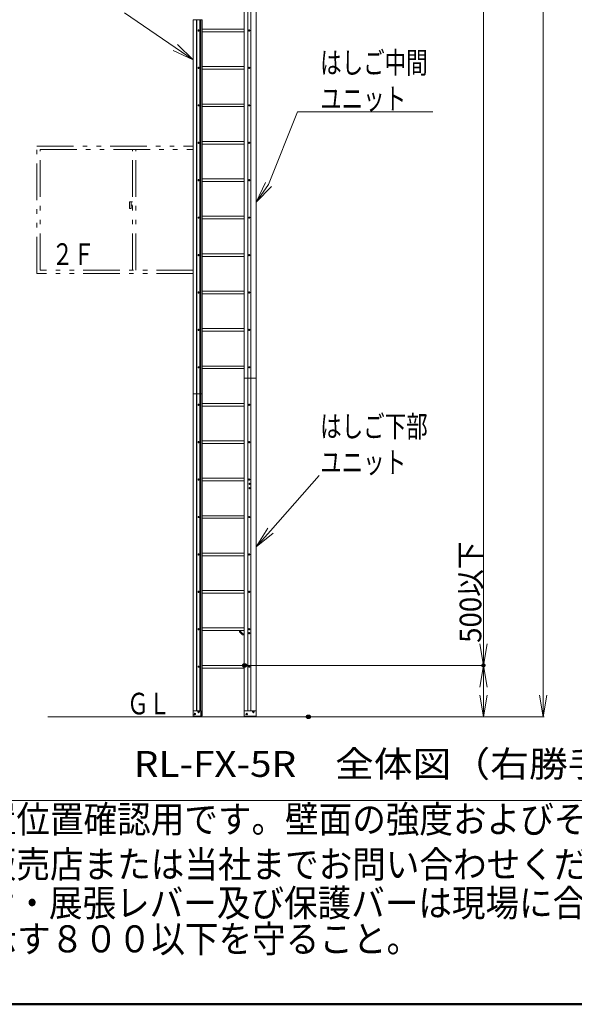
# Model space of a CAD drawing. Units: millimetres. Extents: x -19994 to 20006, y -13850 to 13850.
# Drawn here: x -14383 to -9257, y -13850 to -4747 of the extents above; entities that cross this region are included whole.
import ezdxf

# ---------------------------------------------------------------- set-up
doc = ezdxf.new("R2010")
doc.units = ezdxf.units.MM
doc.header["$LTSCALE"] = 100
doc.linetypes.add('JWW_PHANTOM1', pattern=[6.773333, 3.386667, -0.846667, 0.423333, -0.846667, 0.423333, -0.846667])
for name, color, linetype in [('3', 7, 'Continuous'), ('moji', 7, 'Continuous'), ('SUNPO', 7, 'Continuous'), ('TEXT', 7, 'Continuous'), ('zumenwaku', 7, 'Continuous'), ('下部ユニット', 7, 'Continuous'), ('中間ユニット', 7, 'Continuous'), ('窓', 7, 'Continuous')]:
    doc.layers.add(name, color=color, linetype=linetype)
doc.styles.add('ＭＳ ゴシック', font='txt', dxfattribs={"height": 1})

# ---------------------------------------------------------------- blocks, each defined once
blk = doc.blocks.new('Region83_0-A_')
at = {"layer": 'Defpoints', "color": 7, "linetype": 'Continuous', "lineweight": 5}
for p, q in [((-127.344, -100.339), (-127.294, -100.31)), ((-127.344, -100.397), (-127.344, -100.339)), ((-127.294, -100.425), (-127.344, -100.397)), ((-127.294, -100.31), (-127.244, -100.339)), ((-127.244, -100.397), (-127.294, -100.425)), ((-127.244, -100.339), (-127.244, -100.397))]:
    blk.add_line(p, q, dxfattribs=at)
blk = doc.blocks.new('Region84_0-A_')
at = {"layer": 'Defpoints', "color": 7, "linetype": 'Continuous', "lineweight": 5}
blk.add_circle((-127.294, -100.368), 0.05, dxfattribs=at)
blk = doc.blocks.new('Region85_0-A_')
at = {"layer": 'Defpoints', "color": 7, "linetype": 'Continuous', "lineweight": 5}
blk.add_circle((-122.614, -103.828), 0.05, dxfattribs=at)
blk = doc.blocks.new('Region86_0-A_')
at = {"layer": 'Defpoints', "color": 7, "linetype": 'Continuous', "lineweight": 5}
for p, q in [((-122.664, -103.799), (-122.614, -103.77)), ((-122.614, -103.77), (-122.564, -103.799)), ((-122.664, -103.857), (-122.664, -103.799)), ((-122.614, -103.885), (-122.664, -103.857)), ((-122.564, -103.857), (-122.614, -103.885)), ((-122.564, -103.799), (-122.564, -103.857))]:
    blk.add_line(p, q, dxfattribs=at)
blk = doc.blocks.new('Region87_0-A_')
at = {"layer": 'Defpoints', "color": 7, "linetype": 'Continuous', "lineweight": 5}
blk.add_circle((-122.614, -107.288), 0.05, dxfattribs=at)
blk = doc.blocks.new('Region88_0-A_')
at = {"layer": 'Defpoints', "color": 7, "linetype": 'Continuous', "lineweight": 5}
for p, q in [((-122.664, -107.259), (-122.614, -107.23)), ((-122.664, -107.317), (-122.664, -107.259)), ((-122.614, -107.345), (-122.664, -107.317)), ((-122.614, -107.23), (-122.564, -107.259)), ((-122.564, -107.317), (-122.614, -107.345)), ((-122.564, -107.259), (-122.564, -107.317))]:
    blk.add_line(p, q, dxfattribs=at)
blk = doc.blocks.new('Region89_0-A_')
at = {"layer": 'Defpoints', "color": 7, "linetype": 'Continuous', "lineweight": 5}
for p, q in [((-127.344, -107.259), (-127.294, -107.23)), ((-127.344, -107.317), (-127.344, -107.259)), ((-127.294, -107.345), (-127.344, -107.317)), ((-127.294, -107.23), (-127.244, -107.259)), ((-127.244, -107.317), (-127.294, -107.345)), ((-127.244, -107.259), (-127.244, -107.317))]:
    blk.add_line(p, q, dxfattribs=at)
blk = doc.blocks.new('Region90_0-A_')
at = {"layer": 'Defpoints', "color": 7, "linetype": 'Continuous', "lineweight": 5}
blk.add_circle((-127.294, -107.288), 0.05, dxfattribs=at)
blk = doc.blocks.new('Region91_0-A_')
at = {"layer": 'Defpoints', "color": 7, "linetype": 'Continuous', "lineweight": 5}
for p, q in [((-122.624, -90.759), (-122.574, -90.73)), ((-122.624, -90.817), (-122.624, -90.759)), ((-122.574, -90.845), (-122.624, -90.817)), ((-122.574, -90.73), (-122.524, -90.759)), ((-122.524, -90.817), (-122.574, -90.845)), ((-122.524, -90.759), (-122.524, -90.817))]:
    blk.add_line(p, q, dxfattribs=at)
blk = doc.blocks.new('Region92_0-A_')
at = {"layer": 'Defpoints', "color": 7, "linetype": 'Continuous', "lineweight": 5}
blk.add_circle((-122.574, -90.788), 0.05, dxfattribs=at)
blk = doc.blocks.new('Region93_0-A_')
at = {"layer": 'Defpoints', "color": 7, "linetype": 'Continuous', "lineweight": 5}
blk.add_circle((-122.574, -90.388), 0.05, dxfattribs=at)
blk = doc.blocks.new('Region94_0-A_')
at = {"layer": 'Defpoints', "color": 7, "linetype": 'Continuous', "lineweight": 5}
for p, q in [((-122.624, -90.359), (-122.574, -90.33)), ((-122.624, -90.417), (-122.624, -90.359)), ((-122.574, -90.445), (-122.624, -90.417)), ((-122.574, -90.33), (-122.524, -90.359)), ((-122.524, -90.417), (-122.574, -90.445)), ((-122.524, -90.359), (-122.524, -90.417))]:
    blk.add_line(p, q, dxfattribs=at)
blk = doc.blocks.new('Region95_0-A_')
at = {"layer": 'Defpoints', "color": 7, "linetype": 'Continuous', "lineweight": 5}
blk.add_circle((-122.614, -89.988), 0.05, dxfattribs=at)
blk = doc.blocks.new('Region96_0-A_')
at = {"layer": 'Defpoints', "color": 7, "linetype": 'Continuous', "lineweight": 5}
for p, q in [((-122.664, -89.959), (-122.614, -89.93)), ((-122.664, -90.017), (-122.664, -89.959)), ((-122.614, -90.045), (-122.664, -90.017)), ((-122.614, -89.93), (-122.564, -89.959)), ((-122.564, -90.017), (-122.614, -90.045)), ((-122.564, -89.959), (-122.564, -90.017))]:
    blk.add_line(p, q, dxfattribs=at)
blk = doc.blocks.new('Region97_0-A_')
at = {"layer": 'Defpoints', "color": 7, "linetype": 'Continuous', "lineweight": 5}
for p, q in [((-122.664, -96.879), (-122.614, -96.85)), ((-122.664, -96.937), (-122.664, -96.879)), ((-122.614, -96.965), (-122.664, -96.937)), ((-122.614, -96.85), (-122.564, -96.879)), ((-122.564, -96.937), (-122.614, -96.965)), ((-122.564, -96.879), (-122.564, -96.937))]:
    blk.add_line(p, q, dxfattribs=at)
blk = doc.blocks.new('Region98_0-A_')
at = {"layer": 'Defpoints', "color": 7, "linetype": 'Continuous', "lineweight": 5}
blk.add_circle((-122.614, -96.908), 0.05, dxfattribs=at)
blk = doc.blocks.new('Region99_0-A_')
at = {"layer": 'Defpoints', "color": 7, "linetype": 'Continuous', "lineweight": 5}
blk.add_circle((-127.294, -83.068), 0.05, dxfattribs=at)
blk = doc.blocks.new('Region100_0-A_')
at = {"layer": 'Defpoints', "color": 7, "linetype": 'Continuous', "lineweight": 5}
for p, q in [((-127.344, -83.039), (-127.294, -83.01)), ((-127.344, -83.097), (-127.344, -83.039)), ((-127.294, -83.125), (-127.344, -83.097)), ((-127.294, -83.01), (-127.244, -83.039)), ((-127.244, -83.097), (-127.294, -83.125)), ((-127.244, -83.039), (-127.244, -83.097))]:
    blk.add_line(p, q, dxfattribs=at)
blk = doc.blocks.new('Region101_0-A_')
at = {"layer": 'Defpoints', "color": 7, "linetype": 'Continuous', "lineweight": 5}
for p, q in [((-122.664, -83.039), (-122.614, -83.01)), ((-122.664, -83.097), (-122.664, -83.039)), ((-122.614, -83.125), (-122.664, -83.097)), ((-122.614, -83.01), (-122.564, -83.039)), ((-122.564, -83.097), (-122.614, -83.125)), ((-122.564, -83.039), (-122.564, -83.097))]:
    blk.add_line(p, q, dxfattribs=at)
blk = doc.blocks.new('Region102_0-A_')
at = {"layer": 'Defpoints', "color": 7, "linetype": 'Continuous', "lineweight": 5}
blk.add_circle((-122.614, -83.068), 0.05, dxfattribs=at)
blk = doc.blocks.new('Region103_0-A_')
at = {"layer": 'Defpoints', "color": 7, "linetype": 'Continuous', "lineweight": 5}
blk.add_circle((-122.614, -86.528), 0.05, dxfattribs=at)
blk = doc.blocks.new('Region104_0-A_')
at = {"layer": 'Defpoints', "color": 7, "linetype": 'Continuous', "lineweight": 5}
for p, q in [((-122.664, -86.499), (-122.614, -86.47)), ((-122.614, -86.47), (-122.564, -86.499)), ((-122.664, -86.557), (-122.664, -86.499)), ((-122.614, -86.585), (-122.664, -86.557)), ((-122.564, -86.557), (-122.614, -86.585)), ((-122.564, -86.499), (-122.564, -86.557))]:
    blk.add_line(p, q, dxfattribs=at)
blk = doc.blocks.new('Region233_0-A_')
at = {"layer": 'Defpoints', "color": 7, "linetype": 'Continuous', "lineweight": 5}
for p, q in [((-122.664, -72.659), (-122.614, -72.63)), ((-122.664, -72.717), (-122.664, -72.659)), ((-122.614, -72.745), (-122.664, -72.717)), ((-122.614, -72.63), (-122.564, -72.659)), ((-122.564, -72.717), (-122.614, -72.745)), ((-122.564, -72.659), (-122.564, -72.717))]:
    blk.add_line(p, q, dxfattribs=at)
blk = doc.blocks.new('Region234_0-A_')
at = {"layer": 'Defpoints', "color": 7, "linetype": 'Continuous', "lineweight": 5}
blk.add_circle((-122.614, -72.688), 0.05, dxfattribs=at)
blk = doc.blocks.new('Region235_0-A_')
at = {"layer": 'Defpoints', "color": 7, "linetype": 'Continuous', "lineweight": 5}
blk.add_circle((-122.614, -76.148), 0.05, dxfattribs=at)
blk = doc.blocks.new('Region236_0-A_')
at = {"layer": 'Defpoints', "color": 7, "linetype": 'Continuous', "lineweight": 5}
for p, q in [((-122.664, -76.119), (-122.614, -76.09)), ((-122.664, -76.177), (-122.664, -76.119)), ((-122.614, -76.205), (-122.664, -76.177)), ((-122.614, -76.09), (-122.564, -76.119)), ((-122.564, -76.177), (-122.614, -76.205)), ((-122.564, -76.119), (-122.564, -76.177))]:
    blk.add_line(p, q, dxfattribs=at)
blk = doc.blocks.new('Region237_0-A_')
at = {"layer": 'Defpoints', "color": 7, "linetype": 'Continuous', "lineweight": 5}
for p, q in [((-122.664, -79.579), (-122.614, -79.55)), ((-122.664, -79.637), (-122.664, -79.579)), ((-122.614, -79.665), (-122.664, -79.637)), ((-122.614, -79.55), (-122.564, -79.579)), ((-122.564, -79.637), (-122.614, -79.665)), ((-122.564, -79.579), (-122.564, -79.637))]:
    blk.add_line(p, q, dxfattribs=at)
blk = doc.blocks.new('Region238_0-A_')
at = {"layer": 'Defpoints', "color": 7, "linetype": 'Continuous', "lineweight": 5}
blk.add_circle((-122.614, -79.608), 0.05, dxfattribs=at)
blk = doc.blocks.new('Region239_0-A_')
at = {"layer": 'Defpoints', "color": 7, "linetype": 'Continuous', "lineweight": 5}
blk.add_circle((-122.614, -69.228), 0.05, dxfattribs=at)
blk = doc.blocks.new('Region240_0-A_')
at = {"layer": 'Defpoints', "color": 7, "linetype": 'Continuous', "lineweight": 5}
for p, q in [((-122.664, -69.199), (-122.614, -69.17)), ((-122.614, -69.17), (-122.564, -69.199)), ((-122.664, -69.257), (-122.664, -69.199)), ((-122.614, -69.285), (-122.664, -69.257)), ((-122.564, -69.257), (-122.614, -69.285)), ((-122.564, -69.199), (-122.564, -69.257))]:
    blk.add_line(p, q, dxfattribs=at)
blk = doc.blocks.new('Region241_0-A_')
at = {"layer": 'Defpoints', "color": 7, "linetype": 'Continuous', "lineweight": 5}
blk.add_circle((-122.614, -62.308), 0.05, dxfattribs=at)
blk = doc.blocks.new('Region242_0-A_')
at = {"layer": 'Defpoints', "color": 7, "linetype": 'Continuous', "lineweight": 5}
for p, q in [((-122.664, -62.279), (-122.614, -62.25)), ((-122.664, -62.337), (-122.664, -62.279)), ((-122.614, -62.365), (-122.664, -62.337)), ((-122.614, -62.25), (-122.564, -62.279)), ((-122.564, -62.337), (-122.614, -62.365)), ((-122.564, -62.279), (-122.564, -62.337))]:
    blk.add_line(p, q, dxfattribs=at)
blk = doc.blocks.new('Region243_0-A_')
at = {"layer": 'Defpoints', "color": 7, "linetype": 'Continuous', "lineweight": 5}
for p, q in [((-122.664, -65.739), (-122.614, -65.71)), ((-122.664, -65.797), (-122.664, -65.739)), ((-122.614, -65.825), (-122.664, -65.797)), ((-122.614, -65.71), (-122.564, -65.739)), ((-122.564, -65.797), (-122.614, -65.825)), ((-122.564, -65.739), (-122.564, -65.797))]:
    blk.add_line(p, q, dxfattribs=at)
blk = doc.blocks.new('Region244_0-A_')
at = {"layer": 'Defpoints', "color": 7, "linetype": 'Continuous', "lineweight": 5}
blk.add_circle((-122.614, -65.768), 0.05, dxfattribs=at)
blk = doc.blocks.new('Region245_0-A_')
at = {"layer": 'Defpoints', "color": 7, "linetype": 'Continuous', "lineweight": 5}
for p, q in [((-122.664, -58.819), (-122.614, -58.79)), ((-122.664, -58.877), (-122.664, -58.819)), ((-122.614, -58.905), (-122.664, -58.877)), ((-122.614, -58.79), (-122.564, -58.819)), ((-122.564, -58.877), (-122.614, -58.905)), ((-122.564, -58.819), (-122.564, -58.877))]:
    blk.add_line(p, q, dxfattribs=at)
blk = doc.blocks.new('Region246_0-A_')
at = {"layer": 'Defpoints', "color": 7, "linetype": 'Continuous', "lineweight": 5}
blk.add_circle((-122.614, -58.848), 0.05, dxfattribs=at)
blk = doc.blocks.new('Region247_0-A_')
at = {"layer": 'Defpoints', "color": 7, "linetype": 'Continuous', "lineweight": 5}
blk.add_circle((-122.614, -51.928), 0.05, dxfattribs=at)
blk = doc.blocks.new('Region248_0-A_')
at = {"layer": 'Defpoints', "color": 7, "linetype": 'Continuous', "lineweight": 5}
for p, q in [((-122.664, -51.899), (-122.614, -51.87)), ((-122.614, -51.87), (-122.564, -51.899)), ((-122.664, -51.957), (-122.664, -51.899)), ((-122.614, -51.985), (-122.664, -51.957)), ((-122.564, -51.957), (-122.614, -51.985)), ((-122.564, -51.899), (-122.564, -51.957))]:
    blk.add_line(p, q, dxfattribs=at)
blk = doc.blocks.new('Region249_0-A_')
at = {"layer": 'Defpoints', "color": 7, "linetype": 'Continuous', "lineweight": 5}
for p, q in [((-122.664, -55.359), (-122.614, -55.33)), ((-122.664, -55.417), (-122.664, -55.359)), ((-122.614, -55.445), (-122.664, -55.417)), ((-122.614, -55.33), (-122.564, -55.359)), ((-122.564, -55.417), (-122.614, -55.445)), ((-122.564, -55.359), (-122.564, -55.417))]:
    blk.add_line(p, q, dxfattribs=at)
blk = doc.blocks.new('Region250_0-A_')
at = {"layer": 'Defpoints', "color": 7, "linetype": 'Continuous', "lineweight": 5}
blk.add_circle((-122.614, -55.388), 0.05, dxfattribs=at)
blk = doc.blocks.new('Region251_0-A_')
at = {"layer": 'Defpoints', "color": 7, "linetype": 'Continuous', "lineweight": 5}
for p, q in [((-122.664, -48.439), (-122.614, -48.41)), ((-122.664, -48.497), (-122.664, -48.439)), ((-122.614, -48.525), (-122.664, -48.497)), ((-122.614, -48.41), (-122.564, -48.439)), ((-122.564, -48.497), (-122.614, -48.525)), ((-122.564, -48.439), (-122.564, -48.497))]:
    blk.add_line(p, q, dxfattribs=at)
blk = doc.blocks.new('Region252_0-A_')
at = {"layer": 'Defpoints', "color": 7, "linetype": 'Continuous', "lineweight": 5}
blk.add_circle((-122.614, -48.468), 0.05, dxfattribs=at)
blk = doc.blocks.new('Region253_0-A_')
at = {"layer": 'Defpoints', "color": 7, "linetype": 'Continuous', "lineweight": 5}
blk.add_circle((-127.294, -48.468), 0.05, dxfattribs=at)
blk = doc.blocks.new('Region254_0-A_')
at = {"layer": 'Defpoints', "color": 7, "linetype": 'Continuous', "lineweight": 5}
for p, q in [((-127.344, -48.439), (-127.294, -48.41)), ((-127.344, -48.497), (-127.344, -48.439)), ((-127.294, -48.525), (-127.344, -48.497)), ((-127.294, -48.41), (-127.244, -48.439)), ((-127.244, -48.497), (-127.294, -48.525)), ((-127.244, -48.439), (-127.244, -48.497))]:
    blk.add_line(p, q, dxfattribs=at)
blk = doc.blocks.new('Region255_0-A_')
at = {"layer": 'Defpoints', "color": 7, "linetype": 'Continuous', "lineweight": 5}
blk.add_circle((-127.294, -55.388), 0.05, dxfattribs=at)
blk = doc.blocks.new('Region256_0-A_')
at = {"layer": 'Defpoints', "color": 7, "linetype": 'Continuous', "lineweight": 5}
for p, q in [((-127.344, -55.359), (-127.294, -55.33)), ((-127.344, -55.417), (-127.344, -55.359)), ((-127.294, -55.445), (-127.344, -55.417)), ((-127.294, -55.33), (-127.244, -55.359)), ((-127.244, -55.417), (-127.294, -55.445)), ((-127.244, -55.359), (-127.244, -55.417))]:
    blk.add_line(p, q, dxfattribs=at)
blk = doc.blocks.new('Region257_0-A_')
at = {"layer": 'Defpoints', "color": 7, "linetype": 'Continuous', "lineweight": 5}
for p, q in [((-127.344, -51.899), (-127.294, -51.87)), ((-127.294, -51.87), (-127.244, -51.899)), ((-127.344, -51.957), (-127.344, -51.899)), ((-127.294, -51.985), (-127.344, -51.957)), ((-127.244, -51.957), (-127.294, -51.985)), ((-127.244, -51.899), (-127.244, -51.957))]:
    blk.add_line(p, q, dxfattribs=at)
blk = doc.blocks.new('Region258_0-A_')
at = {"layer": 'Defpoints', "color": 7, "linetype": 'Continuous', "lineweight": 5}
blk.add_circle((-127.294, -51.928), 0.05, dxfattribs=at)
blk = doc.blocks.new('Region259_0-A_')
at = {"layer": 'Defpoints', "color": 7, "linetype": 'Continuous', "lineweight": 5}
for p, q in [((-127.344, -72.659), (-127.294, -72.63)), ((-127.344, -72.717), (-127.344, -72.659)), ((-127.294, -72.745), (-127.344, -72.717)), ((-127.294, -72.63), (-127.244, -72.659)), ((-127.244, -72.717), (-127.294, -72.745)), ((-127.244, -72.659), (-127.244, -72.717))]:
    blk.add_line(p, q, dxfattribs=at)
blk = doc.blocks.new('Region260_0-A_')
at = {"layer": 'Defpoints', "color": 7, "linetype": 'Continuous', "lineweight": 5}
blk.add_circle((-127.294, -72.688), 0.05, dxfattribs=at)
blk = doc.blocks.new('Region261_0-A_')
at = {"layer": 'Defpoints', "color": 7, "linetype": 'Continuous', "lineweight": 5}
blk.add_circle((-127.294, -76.148), 0.05, dxfattribs=at)
blk = doc.blocks.new('Region262_0-A_')
at = {"layer": 'Defpoints', "color": 7, "linetype": 'Continuous', "lineweight": 5}
for p, q in [((-127.344, -76.119), (-127.294, -76.09)), ((-127.344, -76.177), (-127.344, -76.119)), ((-127.294, -76.205), (-127.344, -76.177)), ((-127.294, -76.09), (-127.244, -76.119)), ((-127.244, -76.177), (-127.294, -76.205)), ((-127.244, -76.119), (-127.244, -76.177))]:
    blk.add_line(p, q, dxfattribs=at)
blk = doc.blocks.new('Region263_0-A_')
at = {"layer": 'Defpoints', "color": 7, "linetype": 'Continuous', "lineweight": 5}
for p, q in [((-127.344, -79.579), (-127.294, -79.55)), ((-127.344, -79.637), (-127.344, -79.579)), ((-127.294, -79.665), (-127.344, -79.637)), ((-127.294, -79.55), (-127.244, -79.579)), ((-127.244, -79.637), (-127.294, -79.665)), ((-127.244, -79.579), (-127.244, -79.637))]:
    blk.add_line(p, q, dxfattribs=at)
blk = doc.blocks.new('Region264_0-A_')
at = {"layer": 'Defpoints', "color": 7, "linetype": 'Continuous', "lineweight": 5}
blk.add_circle((-127.294, -79.608), 0.05, dxfattribs=at)
blk = doc.blocks.new('Region265_0-A_')
at = {"layer": 'Defpoints', "color": 7, "linetype": 'Continuous', "lineweight": 5}
blk.add_circle((-127.294, -69.228), 0.05, dxfattribs=at)
blk = doc.blocks.new('Region266_0-A_')
at = {"layer": 'Defpoints', "color": 7, "linetype": 'Continuous', "lineweight": 5}
for p, q in [((-127.344, -69.199), (-127.294, -69.17)), ((-127.294, -69.17), (-127.244, -69.199)), ((-127.344, -69.257), (-127.344, -69.199)), ((-127.294, -69.285), (-127.344, -69.257)), ((-127.244, -69.257), (-127.294, -69.285)), ((-127.244, -69.199), (-127.244, -69.257))]:
    blk.add_line(p, q, dxfattribs=at)
blk = doc.blocks.new('Region267_0-A_')
at = {"layer": 'Defpoints', "color": 7, "linetype": 'Continuous', "lineweight": 5}
blk.add_circle((-127.294, -62.308), 0.05, dxfattribs=at)
blk = doc.blocks.new('Region268_0-A_')
at = {"layer": 'Defpoints', "color": 7, "linetype": 'Continuous', "lineweight": 5}
for p, q in [((-127.344, -62.279), (-127.294, -62.25)), ((-127.344, -62.337), (-127.344, -62.279)), ((-127.294, -62.365), (-127.344, -62.337)), ((-127.294, -62.25), (-127.244, -62.279)), ((-127.244, -62.337), (-127.294, -62.365)), ((-127.244, -62.279), (-127.244, -62.337))]:
    blk.add_line(p, q, dxfattribs=at)
blk = doc.blocks.new('Region269_0-A_')
at = {"layer": 'Defpoints', "color": 7, "linetype": 'Continuous', "lineweight": 5}
for p, q in [((-127.344, -65.739), (-127.294, -65.71)), ((-127.344, -65.797), (-127.344, -65.739)), ((-127.294, -65.825), (-127.344, -65.797)), ((-127.294, -65.71), (-127.244, -65.739)), ((-127.244, -65.797), (-127.294, -65.825)), ((-127.244, -65.739), (-127.244, -65.797))]:
    blk.add_line(p, q, dxfattribs=at)
blk = doc.blocks.new('Region270_0-A_')
at = {"layer": 'Defpoints', "color": 7, "linetype": 'Continuous', "lineweight": 5}
blk.add_circle((-127.294, -65.768), 0.05, dxfattribs=at)
blk = doc.blocks.new('Region271_0-A_')
at = {"layer": 'Defpoints', "color": 7, "linetype": 'Continuous', "lineweight": 5}
for p, q in [((-127.344, -58.819), (-127.294, -58.79)), ((-127.344, -58.877), (-127.344, -58.819)), ((-127.294, -58.905), (-127.344, -58.877)), ((-127.294, -58.79), (-127.244, -58.819)), ((-127.244, -58.877), (-127.294, -58.905)), ((-127.244, -58.819), (-127.244, -58.877))]:
    blk.add_line(p, q, dxfattribs=at)
blk = doc.blocks.new('Region272_0-A_')
at = {"layer": 'Defpoints', "color": 7, "linetype": 'Continuous', "lineweight": 5}
blk.add_circle((-127.294, -58.848), 0.05, dxfattribs=at)
blk = doc.blocks.new('Region273_0-A_')
at = {"layer": 'Defpoints', "color": 7, "linetype": 'Continuous', "lineweight": 5}
for p, q in [((-122.664, -104.159), (-122.614, -104.13)), ((-122.664, -104.217), (-122.664, -104.159)), ((-122.614, -104.245), (-122.664, -104.217)), ((-122.614, -104.13), (-122.564, -104.159)), ((-122.564, -104.217), (-122.614, -104.245)), ((-122.564, -104.159), (-122.564, -104.217))]:
    blk.add_line(p, q, dxfattribs=at)
blk = doc.blocks.new('Region274_0-A_')
at = {"layer": 'Defpoints', "color": 7, "linetype": 'Continuous', "lineweight": 5}
blk.add_circle((-122.614, -104.188), 0.05, dxfattribs=at)
blk = doc.blocks.new('Region275_0-A_')
at = {"layer": 'Defpoints', "color": 7, "linetype": 'Continuous', "lineweight": 5}
blk.add_circle((-127.294, -96.908), 0.05, dxfattribs=at)
blk = doc.blocks.new('Region276_0-A_')
at = {"layer": 'Defpoints', "color": 7, "linetype": 'Continuous', "lineweight": 5}
for p, q in [((-127.344, -96.879), (-127.294, -96.85)), ((-127.344, -96.937), (-127.344, -96.879)), ((-127.294, -96.965), (-127.344, -96.937)), ((-127.294, -96.85), (-127.244, -96.879)), ((-127.244, -96.937), (-127.294, -96.965)), ((-127.244, -96.879), (-127.244, -96.937))]:
    blk.add_line(p, q, dxfattribs=at)
blk = doc.blocks.new('Region277_0-A_')
at = {"layer": 'Defpoints', "color": 7, "linetype": 'Continuous', "lineweight": 5}
blk.add_circle((-127.294, -103.828), 0.05, dxfattribs=at)
blk = doc.blocks.new('Region278_0-A_')
at = {"layer": 'Defpoints', "color": 7, "linetype": 'Continuous', "lineweight": 5}
for p, q in [((-127.344, -103.799), (-127.294, -103.77)), ((-127.294, -103.77), (-127.244, -103.799)), ((-127.344, -103.857), (-127.344, -103.799)), ((-127.294, -103.885), (-127.344, -103.857)), ((-127.244, -103.857), (-127.294, -103.885)), ((-127.244, -103.799), (-127.244, -103.857))]:
    blk.add_line(p, q, dxfattribs=at)
blk = doc.blocks.new('Region279_0-A_')
at = {"layer": 'Defpoints', "color": 7, "linetype": 'Continuous', "lineweight": 5}
blk.add_circle((-122.614, -100.368), 0.05, dxfattribs=at)
blk = doc.blocks.new('Region280_0-A_')
at = {"layer": 'Defpoints', "color": 7, "linetype": 'Continuous', "lineweight": 5}
for p, q in [((-122.664, -100.339), (-122.614, -100.31)), ((-122.664, -100.397), (-122.664, -100.339)), ((-122.614, -100.425), (-122.664, -100.397)), ((-122.614, -100.31), (-122.564, -100.339)), ((-122.564, -100.397), (-122.614, -100.425)), ((-122.564, -100.339), (-122.564, -100.397))]:
    blk.add_line(p, q, dxfattribs=at)
blk = doc.blocks.new('Region281_0-A_')
at = {"layer": 'Defpoints', "color": 7, "linetype": 'Continuous', "lineweight": 5}
for p, q in [((-127.344, -93.419), (-127.294, -93.39)), ((-127.344, -93.477), (-127.344, -93.419)), ((-127.294, -93.505), (-127.344, -93.477)), ((-127.294, -93.39), (-127.244, -93.419)), ((-127.244, -93.477), (-127.294, -93.505)), ((-127.244, -93.419), (-127.244, -93.477))]:
    blk.add_line(p, q, dxfattribs=at)
blk = doc.blocks.new('Region282_0-A_')
at = {"layer": 'Defpoints', "color": 7, "linetype": 'Continuous', "lineweight": 5}
blk.add_circle((-127.294, -93.448), 0.05, dxfattribs=at)
blk = doc.blocks.new('Region283_0-A_')
at = {"layer": 'Defpoints', "color": 7, "linetype": 'Continuous', "lineweight": 5}
blk.add_circle((-122.614, -93.448), 0.05, dxfattribs=at)
blk = doc.blocks.new('Region284_0-A_')
at = {"layer": 'Defpoints', "color": 7, "linetype": 'Continuous', "lineweight": 5}
for p, q in [((-122.664, -93.419), (-122.614, -93.39)), ((-122.664, -93.477), (-122.664, -93.419)), ((-122.614, -93.505), (-122.664, -93.477)), ((-122.614, -93.39), (-122.564, -93.419)), ((-122.564, -93.477), (-122.614, -93.505)), ((-122.564, -93.419), (-122.564, -93.477))]:
    blk.add_line(p, q, dxfattribs=at)
blk = doc.blocks.new('Region285_0-A_')
at = {"layer": 'Defpoints', "color": 7, "linetype": 'Continuous', "lineweight": 5}
blk.add_circle((-127.294, -89.988), 0.05, dxfattribs=at)
blk = doc.blocks.new('Region286_0-A_')
at = {"layer": 'Defpoints', "color": 7, "linetype": 'Continuous', "lineweight": 5}
for p, q in [((-127.344, -89.959), (-127.294, -89.93)), ((-127.344, -90.017), (-127.344, -89.959)), ((-127.294, -90.045), (-127.344, -90.017)), ((-127.294, -89.93), (-127.244, -89.959)), ((-127.244, -90.017), (-127.294, -90.045)), ((-127.244, -89.959), (-127.244, -90.017))]:
    blk.add_line(p, q, dxfattribs=at)
blk = doc.blocks.new('Region287_0-A_')
at = {"layer": 'Defpoints', "color": 7, "linetype": 'Continuous', "lineweight": 5}
for p, q in [((-127.344, -86.499), (-127.294, -86.47)), ((-127.294, -86.47), (-127.244, -86.499)), ((-127.344, -86.557), (-127.344, -86.499)), ((-127.294, -86.585), (-127.344, -86.557)), ((-127.244, -86.557), (-127.294, -86.585)), ((-127.244, -86.499), (-127.244, -86.557))]:
    blk.add_line(p, q, dxfattribs=at)
blk = doc.blocks.new('Region288_0-A_')
at = {"layer": 'Defpoints', "color": 7, "linetype": 'Continuous', "lineweight": 5}
blk.add_circle((-127.294, -86.528), 0.05, dxfattribs=at)
blk = doc.blocks.new('_OPEN_0-9_')
at = {"layer": 'SUNPO', "color": 3, "linetype": 'Continuous', "lineweight": 5}
for p, q in [((-1, 0.167), (0, 0)), ((0, 0), (-1, -0.167)), ((0, 0), (-1, 0))]:
    blk.add_line(p, q, dxfattribs=at)
blk = doc.blocks.new('_OPEN_0-C_')
at = {"layer": 'TEXT', "color": 3, "linetype": 'Continuous', "lineweight": 5}
for p, q in [((-1, 0.167), (0, 0)), ((0, 0), (-1, -0.167)), ((0, 0), (-1, 0))]:
    blk.add_line(p, q, dxfattribs=at)

msp = doc.modelspace()

# ---------------------------------------------------------------- linework, layer by layer
at = {"color": 4, "linetype": 'Continuous', "lineweight": 5}
msp.add_line((-14123.9, -11191.8), (-11719.5, -11191.8), dxfattribs=at)
at = {"layer": 'Defpoints', "color": 7, "linetype": 'Continuous', "lineweight": 5, "const_width": 20}
for points in [[(-12299.2, -10716.8, 0.414214), (-12309.2, -10706.8, 0.414214), (-12319.2, -10716.8, 0.414214), (-12309.2, -10726.8, 0.414214)], [(-12289.2, -10716.8, 0.414214), (-12299.2, -10706.8, 0.414214), (-12309.2, -10716.8, 0.414214), (-12299.2, -10726.8, 0.414214)], [(-10086.8, -10716.8, 0.414214), (-10096.8, -10706.8, 0.414214), (-10106.8, -10716.8, 0.414214), (-10096.8, -10726.8, 0.414214)], [(-11709.5, -11191.8, 0.414214), (-11719.5, -11181.8, 0.414214), (-11729.5, -11191.8, 0.414214), (-11719.5, -11201.8, 0.414214)], [(-11699.5, -11191.8, 0.414214), (-11709.5, -11181.8, 0.414214), (-11719.5, -11191.8, 0.414214), (-11709.5, -11201.8, 0.414214)]]:
    msp.add_lwpolyline(points, format="xyb", close=True, dxfattribs=at)
at = {"layer": 'SUNPO', "color": 3, "linetype": 'Continuous', "lineweight": 5}
for p, q in [((-9544.8, -10991.8), (-9544.8, 4849.2)), ((-10096.8, -10516.8), (-10096.8, 4307.2)), ((-10096.8, -10716.8), (-10096.8, -9678.3)), ((-12299.2, -10716.8), (-10086.8, -10716.8)), ((-12289.2, -10716.8), (-10086.8, -10716.8)), ((-10096.8, -10991.8), (-10096.8, -10916.8)), ((-11709.5, -11191.8), (-10086.8, -11191.8)), ((-11699.5, -11191.8), (-9534.8, -11191.8))]:
    msp.add_line(p, q, dxfattribs=at)
at = {"layer": 'TEXT', "color": 7, "linetype": 'Continuous', "lineweight": 5}
for p, q in [((-13414.2, -4682.7), (-12944.4, -5004.5)), ((-11814.9, -5598.5), (-12082.9, -6270.2)), ((-10563.9, -5598.5), (-11814.9, -5598.5)), ((-11614.9, -8960.8), (-12064.9, -9471.2))]:
    msp.add_line(p, q, dxfattribs=at)
at = {"layer": 'zumenwaku', "color": 6, "linetype": 'Continuous', "lineweight": 5}
msp.add_line((-19993.7, -11965.1), (12906.3, -11965.1), dxfattribs=at)
at = {"layer": 'zumenwaku', "color": 6, "linetype": 'Continuous', "lineweight": 50}
msp.add_line((-19993.7, -13850), (20006.3, -13850), dxfattribs=at)
at = {"layer": '下部ユニット', "color": 7, "linetype": 'Continuous', "lineweight": 5}
for p, q in [((-12309.2, -8060.8), (-12309.2, -11181.8)), ((-12197.2, -8060.8), (-12309.2, -8060.8)), ((-12197.2, -8060.8), (-12309.2, -8060.8)), ((-12273.9, -11136.8), (-12273.9, -8060.8)), ((-12246.4, -11136.8), (-12246.4, -8060.8)), ((-12197.2, -11181.8), (-12197.2, -8060.8)), ((-12779.4, -8206.8), (-12779.4, -11181.8)), ((-12779.4, -8206.8), (-12697.1, -8206.8)), ((-12779.4, -8206.8), (-12697.1, -8206.8)), ((-12749.4, -8206.8), (-12749.4, -11136.8)), ((-12744.4, -8206.8), (-12744.4, -11136.8)), ((-12716.9, -8206.8), (-12716.9, -11136.8)), ((-12711.9, -8206.8), (-12711.9, -11136.8)), ((-12698.6, -8206.8), (-12698.6, -11181.8)), ((-12697.1, -8206.8), (-12697.1, -11181.8)), ((-12697.1, -8294.8), (-12309.2, -8294.8)), ((-12697.1, -8318.8), (-12309.2, -8318.8)), ((-12697.1, -8640.8), (-12309.2, -8640.8)), ((-12697.1, -8664.8), (-12309.2, -8664.8)), ((-12697.1, -8986.8), (-12309.2, -8986.8)), ((-12697.1, -9010.8), (-12309.2, -9010.8)), ((-12697.1, -9332.8), (-12309.2, -9332.8)), ((-12697.1, -9356.8), (-12309.2, -9356.8)), ((-12697.1, -9678.8), (-12309.2, -9678.8)), ((-12697.1, -9702.8), (-12309.2, -9702.8)), ((-12697.1, -10024.8), (-12309.2, -10024.8)), ((-12697.1, -10048.8), (-12309.2, -10048.8)), ((-12697.1, -10370.8), (-12309.2, -10370.8)), ((-12697.1, -10394.8), (-12309.2, -10394.8)), ((-12351.1, -10402.9), (-12348.3, -10400.1)), ((-12351.1, -10407.1), (-12330.8, -10427.4)), ((-12344, -10400.1), (-12322.9, -10421.2)), ((-12309.2, -10424.8), (-12314.3, -10424.8)), ((-12309.2, -10434.8), (-12313.1, -10434.8)), ((-12697.1, -10716.8), (-12309.2, -10716.8)), ((-12697.1, -10740.8), (-12309.2, -10740.8)), ((-12779.4, -11136.8), (-12779.4, -11191.8)), ((-12779.4, -11136.8), (-12709.4, -11136.8)), ((-12779.4, -11186.8), (-12709.4, -11186.8)), ((-12709.4, -11191.8), (-12779.4, -11191.8)), ((-12766.1, -11165.3), (-12763.6, -11163.9)), ((-12766.1, -11165.3), (-12766.1, -11168.2)), ((-12766.1, -11168.2), (-12763.6, -11169.7)), ((-12761.1, -11165.3), (-12763.6, -11163.9)), ((-12761.1, -11168.2), (-12763.6, -11169.7)), ((-12761.1, -11165.3), (-12761.1, -11168.2)), ((-12731.9, -11145.3), (-12729.4, -11143.9)), ((-12731.9, -11145.3), (-12731.9, -11148.2)), ((-12731.9, -11148.2), (-12729.4, -11149.7)), ((-12726.9, -11145.3), (-12729.4, -11143.9)), ((-12726.9, -11148.2), (-12729.4, -11149.7)), ((-12726.9, -11145.3), (-12726.9, -11148.2)), ((-12709.4, -11136.8), (-12709.4, -11191.8)), ((-12709.4, -11181.8), (-12697.1, -11181.8)), ((-12308.2, -11181.8), (-12309.2, -11181.8)), ((-12308.2, -11136.8), (-12308.2, -11191.8)), ((-12197.2, -11136.8), (-12308.2, -11136.8)), ((-12197.2, -11186.8), (-12308.2, -11186.8)), ((-12308.2, -11191.8), (-12197.2, -11191.8)), ((-12287.6, -11165.3), (-12285.1, -11163.9)), ((-12287.6, -11165.3), (-12287.6, -11168.2)), ((-12287.6, -11168.2), (-12285.1, -11169.7)), ((-12282.6, -11165.3), (-12285.1, -11163.9)), ((-12282.6, -11168.2), (-12285.1, -11169.7)), ((-12282.6, -11165.3), (-12282.6, -11168.2)), ((-12225.9, -11145.3), (-12223.4, -11143.9)), ((-12225.9, -11145.3), (-12225.9, -11148.2)), ((-12225.9, -11148.2), (-12223.4, -11149.7)), ((-12220.9, -11145.3), (-12223.4, -11143.9)), ((-12220.9, -11148.2), (-12223.4, -11149.7)), ((-12220.9, -11145.3), (-12220.9, -11148.2)), ((-12197.2, -11191.8), (-12197.2, -11136.8))]:
    msp.add_line(p, q, dxfattribs=at)
for centre, radius in [((-12763.6, -11166.8), 7), ((-12763.6, -11166.8), 4.36), ((-12763.6, -11166.8), 2.89), ((-12729.4, -11146.8), 7), ((-12729.4, -11146.8), 4.36), ((-12729.4, -11146.8), 2.89), ((-12285.1, -11166.8), 7), ((-12285.1, -11166.8), 4.36), ((-12285.1, -11166.8), 2.89), ((-12223.4, -11146.8), 7), ((-12223.4, -11146.8), 4.36), ((-12223.4, -11146.8), 2.89)]:
    msp.add_circle(centre, radius, dxfattribs=at)
for centre, radius, start, end in [((-12349, -10405), 3, 135, 225), ((-12346.1, -10402.2), 3, 45, 135), ((-12313.1, -10409.8), 25, 225, 270), ((-12312.7, -10408.8), 16, 230.59114, 264.40886)]:
    msp.add_arc(centre, radius, start, end, dxfattribs=at)
at = {"layer": '中間ユニット', "color": 6, "linetype": 'Continuous', "lineweight": 5}
for p, q in [((-12309.2, -4600.8), (-12309.2, -8060.8)), ((-12273.9, -8060.8), (-12273.9, -4600.8)), ((-12246.4, -8060.8), (-12246.4, -4600.8)), ((-12197.2, -8060.8), (-12197.2, -4600.8)), ((-12779.4, -4746.8), (-12779.4, -8206.8)), ((-12697.1, -4746.8), (-12779.4, -4746.8)), ((-12749.4, -4746.8), (-12749.4, -8206.8)), ((-12744.4, -4746.8), (-12744.4, -8206.8)), ((-12716.9, -4746.8), (-12716.9, -8206.8)), ((-12711.9, -4746.8), (-12711.9, -8206.8)), ((-12698.6, -4746.8), (-12698.6, -8206.8)), ((-12697.1, -4746.8), (-12697.1, -8206.8)), ((-12697.1, -4834.8), (-12309.2, -4834.8)), ((-12697.1, -4858.8), (-12309.2, -4858.8)), ((-12697.1, -5180.8), (-12309.2, -5180.8)), ((-12697.1, -5204.8), (-12309.2, -5204.8)), ((-12697.1, -5526.8), (-12309.2, -5526.8)), ((-12697.1, -5550.8), (-12309.2, -5550.8)), ((-12697.1, -5872.8), (-12309.2, -5872.8)), ((-12697.1, -5896.8), (-12309.2, -5896.8)), ((-12697.1, -6218.8), (-12309.2, -6218.8)), ((-12697.1, -6242.8), (-12309.2, -6242.8)), ((-12697.1, -6564.8), (-12309.2, -6564.8)), ((-12697.1, -6588.8), (-12309.2, -6588.8)), ((-12697.1, -6910.8), (-12309.2, -6910.8)), ((-12697.1, -6934.8), (-12309.2, -6934.8)), ((-12697.1, -7256.8), (-12309.2, -7256.8)), ((-12697.1, -7280.8), (-12309.2, -7280.8)), ((-12697.1, -7602.8), (-12309.2, -7602.8)), ((-12697.1, -7626.8), (-12309.2, -7626.8)), ((-12697.1, -7948.8), (-12309.2, -7948.8)), ((-12697.1, -7972.8), (-12309.2, -7972.8))]:
    msp.add_line(p, q, dxfattribs=at)
at = {"layer": '窓', "color": 2, "linetype": 'JWW_PHANTOM1', "lineweight": 5}
for p, q in [((-14223.9, -5916.8), (-12779.4, -5916.8)), ((-14223.9, -7091.8), (-14223.9, -5916.8)), ((-14193.9, -5946.8), (-12779.4, -5946.8)), ((-14193.9, -7061.8), (-14193.9, -5946.8)), ((-13338.9, -7061.8), (-13338.9, -5946.8)), ((-13308.9, -7061.8), (-13308.9, -5946.8)), ((-13368.9, -6491.8), (-13368.9, -6431.8)), ((-13368.9, -6431.8), (-13338.9, -6431.8)), ((-13353.9, -6491.8), (-13353.9, -6431.8)), ((-13353.9, -6461.8), (-13338.9, -6461.8)), ((-13368.9, -6491.8), (-13353.9, -6491.8)), ((-12779.4, -7091.8), (-14223.9, -7091.8)), ((-12779.4, -7061.8), (-14193.9, -7061.8))]:
    msp.add_line(p, q, dxfattribs=at)

# ---------------------------------------------------------------- block references
at = {"layer": 'Defpoints', "color": 7, "linetype": 'Continuous', "lineweight": 5, "xscale": 100, "yscale": 100}
for name in ['Region254_0-A_', 'Region253_0-A_', 'Region251_0-A_', 'Region252_0-A_', 'Region257_0-A_', 'Region258_0-A_', 'Region248_0-A_', 'Region247_0-A_', 'Region256_0-A_', 'Region255_0-A_', 'Region249_0-A_', 'Region250_0-A_', 'Region271_0-A_', 'Region272_0-A_', 'Region245_0-A_', 'Region246_0-A_', 'Region268_0-A_', 'Region267_0-A_', 'Region242_0-A_', 'Region241_0-A_', 'Region269_0-A_', 'Region270_0-A_', 'Region243_0-A_', 'Region244_0-A_', 'Region266_0-A_', 'Region265_0-A_', 'Region240_0-A_', 'Region239_0-A_', 'Region259_0-A_', 'Region260_0-A_', 'Region233_0-A_', 'Region234_0-A_', 'Region262_0-A_', 'Region261_0-A_', 'Region236_0-A_', 'Region235_0-A_', 'Region263_0-A_', 'Region264_0-A_', 'Region237_0-A_', 'Region238_0-A_', 'Region100_0-A_', 'Region99_0-A_', 'Region101_0-A_', 'Region102_0-A_', 'Region287_0-A_', 'Region288_0-A_', 'Region104_0-A_', 'Region103_0-A_', 'Region286_0-A_', 'Region285_0-A_', 'Region96_0-A_', 'Region95_0-A_', 'Region94_0-A_', 'Region93_0-A_', 'Region91_0-A_', 'Region92_0-A_', 'Region281_0-A_', 'Region282_0-A_', 'Region284_0-A_', 'Region283_0-A_', 'Region276_0-A_', 'Region275_0-A_', 'Region97_0-A_', 'Region98_0-A_', 'Region83_0-A_', 'Region84_0-A_', 'Region280_0-A_', 'Region279_0-A_', 'Region278_0-A_', 'Region86_0-A_', 'Region277_0-A_', 'Region85_0-A_', 'Region273_0-A_', 'Region274_0-A_', 'Region89_0-A_', 'Region90_0-A_', 'Region88_0-A_', 'Region87_0-A_']:
    msp.add_blockref(name, (0, 0), dxfattribs=at)
at = {"layer": 'SUNPO', "color": 3, "linetype": 'Continuous', "lineweight": 5, "xscale": 200, "yscale": 200}
for p, rotation in [((-10096.8, -10716.8), 270), ((-10096.8, -10716.8), 90), ((-10096.8, -11191.8), 270), ((-9544.8, -11191.8), 270)]:
    msp.add_blockref('_OPEN_0-9_', p, dxfattribs=dict(at, rotation=rotation))
at = {"layer": 'TEXT', "color": 7, "linetype": 'Continuous', "lineweight": 5, "xscale": 200, "yscale": 200}
for p, rotation in [((-12779.4, -5117.5), 325.5911254842096), ((-12197.2, -6434.3), 235.1359479863452), ((-12197.2, -9621.3), 228.5982001174831)]:
    msp.add_blockref('_OPEN_0-C_', p, dxfattribs=dict(at, rotation=rotation))

# ---------------------------------------------------------------- texts
at = {"layer": '3', "color": 7, "linetype": 'Continuous', "lineweight": 5, "style": 'ＭＳ ゴシック', "width": 1.097692}
msp.add_text('RL-FX-5R\u3000全体図（右勝手）', height=239.4, dxfattribs=at).set_placement((-13328.3, -11747.5))
at = {"layer": 'moji', "color": 2, "linetype": 'Continuous', "lineweight": 5, "style": 'ＭＳ ゴシック', "width": 0.910233}
for s, p in [('本図はレスキューライン設置位置確認用です。壁面の強度およびその補強・', (-18447.8, -12263.8)), ('特殊な対応については別途販売店または当社までお問い合わせください。', (-18447.8, -12680.5)), ('固定フック・固定フック受け・展張レバー及び保護バーは現場に合わせて位置を決定する。', (-18457.8, -13038)), ('保護バーの間隔は、図中に示す８００以下を守ること。', (-18441.8, -13369.9))]:
    msp.add_text(s, height=249.936, dxfattribs=at).set_placement(p)
at = {"layer": 'SUNPO', "color": 7, "linetype": 'Continuous', "lineweight": 5, "style": 'ＭＳ ゴシック', "width": 0.938814}
msp.add_text('500以下', height=199.64, rotation=90, dxfattribs=at).set_placement((-10116.8, -10508.2))
at = {"layer": 'TEXT', "color": 7, "linetype": 'Continuous', "lineweight": 5, "style": 'ＭＳ ゴシック', "width": 0.729298}
for s, p in [('はしご中間', (-11605.6, -5244)), ('ユニット', (-11605.6, -5577.3)), ('２Ｆ', (-14086.4, -7013.6)), ('はしご下部', (-11605.6, -8606.3)), ('ユニット', (-11605.6, -8939.6)), ('ＧＬ', (-13389.1, -11169.4))]:
    msp.add_text(s, height=199.64, dxfattribs=at).set_placement(p)

doc.saveas('drawing.dxf')
